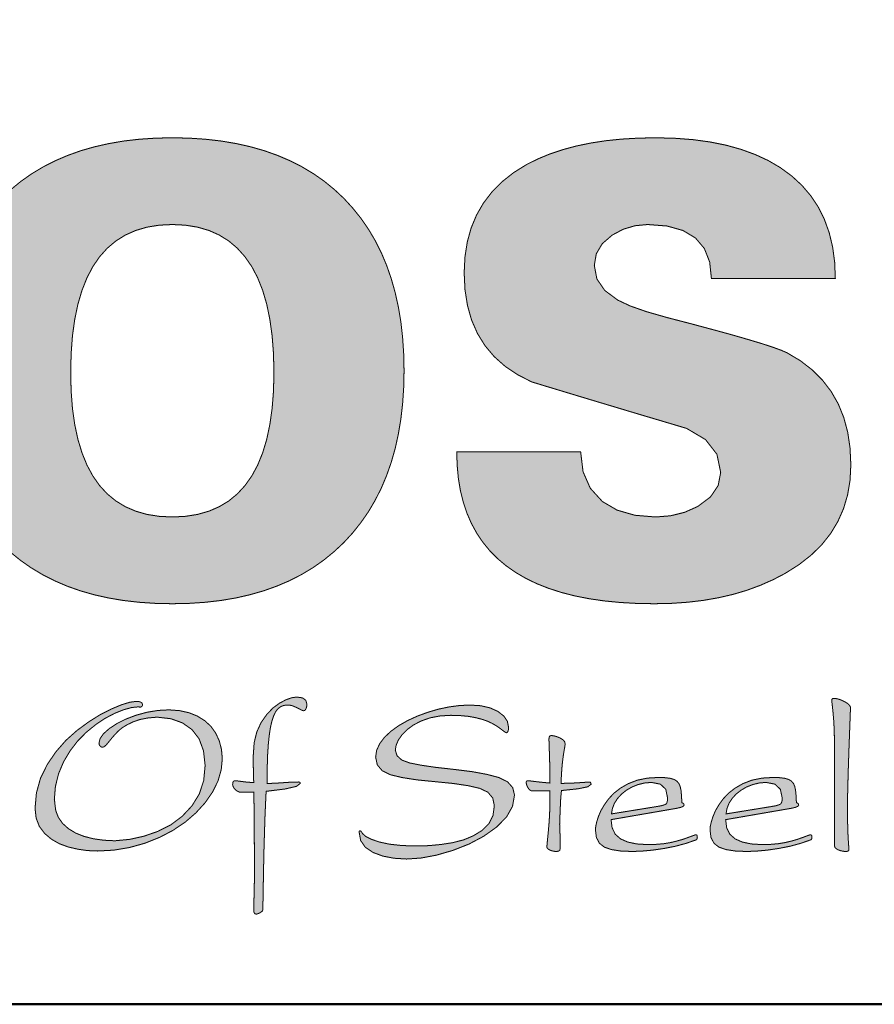
# Model space of a CAD drawing. Units: millimetres. Extents: x 0 to 1680, y -40 to 594.
# Drawn here: x 621 to 650, y 20 to 53 of the extents above; entities that cross this region are included whole.
import ezdxf
from ezdxf.enums import TextEntityAlignment as Align

# ---------------------------------------------------------------- set-up
doc = ezdxf.new("R2010")
doc.units = ezdxf.units.MM
doc.layers.add('AM_0', color=7, linetype='Continuous', lineweight=50)
doc.layers.add('AM_BOR', color=7, linetype='Continuous', lineweight=50)
doc.styles.get("Standard").update_dxf_attribs({"font": 'isocp.shx'})

# ---------------------------------------------------------------- blocks, each defined once
blk = doc.blocks.new('DIN_A3_BOS')
at = {"layer": 'AM_BOR'}
blk.add_lwpolyline([(20, 10), (410, 10), (410, 287), (20, 287)], close=True, dxfattribs=at)
blk = doc.blocks.new('TITLE_BOS')
at = {"layer": 'AM_BOR'}
h = blk.add_hatch(color=256, dxfattribs=at)
h.paths.add_polyline_path([(-101.804, 12.641), (-101.854, 12.898), (-101.939, 13.136), (-102.057, 13.353), (-102.209, 13.55), (-102.395, 13.728), (-102.615, 13.886), (-102.821, 14.001), (-103.042, 14.099), (-103.278, 14.179), (-103.529, 14.241), (-103.796, 14.285), (-104.078, 14.312), (-104.375, 14.321), (-107.956, 14.321), (-107.956, 6.847), (-104.447, 6.847), (-104.14, 6.852), (-103.881, 6.866), (-103.671, 6.889), (-103.386, 6.939), (-103.121, 7.003), (-102.879, 7.081), (-102.657, 7.173), (-102.456, 7.28), (-102.276, 7.401), (-102.118, 7.536), (-101.981, 7.685), (-101.865, 7.848), (-101.769, 8.025), (-101.696, 8.217), (-101.643, 8.422), (-101.611, 8.642), (-101.6, 8.876), (-101.622, 9.175), (-101.685, 9.452), (-101.791, 9.707), (-101.938, 9.939), (-102.128, 10.149), (-102.332, 10.318), (-102.561, 10.461), (-102.815, 10.576), (-103.096, 10.666), (-103.402, 10.729), (-103.071, 10.808), (-102.773, 10.923), (-102.507, 11.072), (-102.273, 11.257), (-102.06, 11.493), (-101.908, 11.756), (-101.817, 12.047), (-101.787, 12.364)])
h.paths.add_polyline_path([(-103.937, 12.353), (-103.909, 12.147), (-103.946, 11.867), (-104.056, 11.648), (-104.24, 11.491), (-104.498, 11.395), (-104.83, 11.36), (-105.886, 11.36), (-105.886, 12.872), (-104.758, 12.872), (-104.54, 12.85), (-104.341, 12.784), (-104.162, 12.675), (-104.021, 12.529)], flags=16)
h.paths.add_polyline_path([(-104.322, 9.884), (-104.141, 9.801), (-103.986, 9.663), (-103.869, 9.487), (-103.798, 9.29), (-103.774, 9.073), (-103.803, 8.843), (-103.889, 8.652), (-104.033, 8.498), (-104.219, 8.386), (-104.433, 8.319), (-104.675, 8.296), (-105.886, 8.296), (-105.886, 9.911), (-104.53, 9.911)], flags=16)
h.paths.add_polyline_path([(-93.603, 12.948), (-93.728, 13.129), (-93.865, 13.3), (-94.013, 13.462), (-94.173, 13.612), (-94.342, 13.75), (-94.522, 13.876), (-94.712, 13.99), (-94.913, 14.092), (-95.123, 14.182), (-95.343, 14.26), (-95.574, 14.326), (-95.815, 14.38), (-96.066, 14.422), (-96.327, 14.452), (-96.599, 14.47), (-96.88, 14.476), (-97.16, 14.47), (-97.43, 14.452), (-97.691, 14.422), (-97.941, 14.379), (-98.181, 14.325), (-98.411, 14.259), (-98.631, 14.18), (-98.841, 14.09), (-99.042, 13.987), (-99.232, 13.873), (-99.412, 13.746), (-99.582, 13.607), (-99.742, 13.456), (-99.892, 13.295), (-100.029, 13.123), (-100.154, 12.941), (-100.268, 12.75), (-100.369, 12.549), (-100.459, 12.338), (-100.537, 12.117), (-100.602, 11.886), (-100.656, 11.645), (-100.698, 11.395), (-100.728, 11.134), (-100.746, 10.864), (-100.752, 10.584), (-100.746, 10.302), (-100.728, 10.031), (-100.698, 9.769), (-100.657, 9.518), (-100.603, 9.276), (-100.538, 9.045), (-100.461, 8.823), (-100.371, 8.612), (-100.27, 8.411), (-100.158, 8.22), (-100.033, 8.039), (-99.896, 7.867), (-99.748, 7.706), (-99.588, 7.556), (-99.418, 7.418), (-99.238, 7.292), (-99.048, 7.178), (-98.848, 7.076), (-98.638, 6.986), (-98.417, 6.908), (-98.186, 6.842), (-97.946, 6.788), (-97.695, 6.746), (-97.433, 6.716), (-97.162, 6.698), (-96.88, 6.692), (-96.6, 6.698), (-96.33, 6.716), (-96.07, 6.746), (-95.82, 6.788), (-95.58, 6.843), (-95.35, 6.909), (-95.13, 6.988), (-94.919, 7.078), (-94.719, 7.181), (-94.529, 7.295), (-94.349, 7.422), (-94.179, 7.561), (-94.018, 7.711), (-93.869, 7.873), (-93.732, 8.045), (-93.606, 8.226), (-93.493, 8.418), (-93.391, 8.619), (-93.302, 8.83), (-93.224, 9.051), (-93.158, 9.282), (-93.105, 9.523), (-93.063, 9.773), (-93.033, 10.034), (-93.015, 10.304), (-93.009, 10.584), (-93.015, 10.866), (-93.033, 11.137), (-93.062, 11.399), (-93.104, 11.65), (-93.158, 11.892), (-93.223, 12.123), (-93.3, 12.344), (-93.389, 12.556), (-93.49, 12.757)])
h.paths.add_polyline_path([(-98.095, 12.488), (-97.967, 12.631), (-97.823, 12.752), (-97.665, 12.851), (-97.491, 12.928), (-97.303, 12.983), (-97.099, 13.016), (-96.88, 13.027), (-96.662, 13.016), (-96.458, 12.983), (-96.269, 12.928), (-96.096, 12.851), (-95.937, 12.752), (-95.794, 12.631), (-95.666, 12.488), (-95.552, 12.323), (-95.454, 12.136), (-95.371, 11.927), (-95.303, 11.696), (-95.251, 11.443), (-95.213, 11.169), (-95.19, 10.872), (-95.183, 10.553), (-95.19, 10.242), (-95.213, 9.953), (-95.251, 9.685), (-95.303, 9.438), (-95.371, 9.213), (-95.454, 9.009), (-95.552, 8.827), (-95.666, 8.666), (-95.794, 8.527), (-95.937, 8.409), (-96.096, 8.313), (-96.269, 8.238), (-96.458, 8.184), (-96.662, 8.152), (-96.88, 8.141), (-97.099, 8.152), (-97.303, 8.184), (-97.491, 8.238), (-97.665, 8.313), (-97.823, 8.409), (-97.967, 8.527), (-98.095, 8.666), (-98.208, 8.827), (-98.306, 9.009), (-98.389, 9.213), (-98.457, 9.438), (-98.51, 9.685), (-98.548, 9.953), (-98.57, 10.242), (-98.578, 10.553), (-98.57, 10.872), (-98.548, 11.169), (-98.51, 11.443), (-98.457, 11.696), (-98.389, 11.927), (-98.306, 12.136), (-98.208, 12.323)], flags=16)
h.paths.add_polyline_path([(-86.362, 13.68), (-86.533, 13.838), (-86.726, 13.979), (-86.926, 14.096), (-87.143, 14.196), (-87.378, 14.282), (-87.629, 14.352), (-87.898, 14.406), (-88.183, 14.445), (-88.486, 14.468), (-88.806, 14.476), (-89.097, 14.47), (-89.374, 14.454), (-89.639, 14.427), (-89.891, 14.388), (-90.13, 14.339), (-90.357, 14.278), (-90.57, 14.207), (-90.771, 14.124), (-90.959, 14.031), (-91.179, 13.894), (-91.373, 13.741), (-91.54, 13.572), (-91.682, 13.387), (-91.798, 13.186), (-91.889, 12.968), (-91.953, 12.735), (-91.992, 12.485), (-92.005, 12.219), (-91.991, 11.935), (-91.949, 11.671), (-91.88, 11.428), (-91.782, 11.205), (-91.657, 11.003), (-91.504, 10.821), (-91.322, 10.659), (-91.113, 10.518), (-90.877, 10.398), (-90.641, 10.326), (-90.406, 10.255), (-90.171, 10.184), (-89.936, 10.113), (-89.7, 10.042), (-89.465, 9.972), (-89.23, 9.901), (-88.995, 9.831), (-88.759, 9.761), (-88.524, 9.691), (-88.289, 9.621), (-87.973, 9.434), (-87.783, 9.189), (-87.72, 8.886), (-87.762, 8.667), (-87.89, 8.477), (-88.103, 8.317), (-88.323, 8.219), (-88.558, 8.161), (-88.806, 8.141), (-89.154, 8.17), (-89.451, 8.256), (-89.697, 8.4), (-89.898, 8.621), (-90.019, 8.897), (-90.059, 9.228), (-92.129, 9.228), (-92.122, 9.003), (-92.102, 8.788), (-92.068, 8.583), (-92.02, 8.39), (-91.959, 8.206), (-91.884, 8.033), (-91.795, 7.871), (-91.693, 7.719), (-91.577, 7.577), (-91.447, 7.446), (-91.304, 7.326), (-91.147, 7.216), (-90.976, 7.116), (-90.792, 7.027), (-90.594, 6.949), (-90.383, 6.881), (-90.158, 6.823), (-89.919, 6.776), (-89.666, 6.739), (-89.4, 6.713), (-89.121, 6.697), (-88.827, 6.692), (-88.545, 6.698), (-88.272, 6.717), (-88.009, 6.748), (-87.757, 6.792), (-87.514, 6.848), (-87.281, 6.917), (-87.059, 6.999), (-86.846, 7.093), (-86.643, 7.199), (-86.413, 7.344), (-86.21, 7.503), (-86.033, 7.676), (-85.884, 7.864), (-85.763, 8.065), (-85.668, 8.28), (-85.6, 8.51), (-85.559, 8.753), (-85.546, 9.011), (-85.559, 9.293), (-85.598, 9.557), (-85.664, 9.803), (-85.756, 10.03), (-85.875, 10.238), (-86.02, 10.428), (-86.191, 10.598), (-86.388, 10.751), (-86.612, 10.884), (-86.705, 10.925), (-86.842, 10.975), (-87.025, 11.035), (-87.254, 11.104), (-87.527, 11.183), (-87.846, 11.27), (-88.211, 11.368), (-88.62, 11.474), (-88.959, 11.571), (-89.232, 11.667), (-89.438, 11.764), (-89.656, 11.925), (-89.788, 12.118), (-89.831, 12.344), (-89.798, 12.538), (-89.698, 12.707), (-89.531, 12.851), (-89.346, 12.949), (-89.149, 13.007), (-88.941, 13.027), (-88.615, 13.002), (-88.349, 12.927), (-88.141, 12.802), (-87.993, 12.627), (-87.904, 12.401), (-87.875, 12.126), (-85.805, 12.126), (-85.816, 12.397), (-85.85, 12.651), (-85.907, 12.889), (-85.987, 13.111), (-86.089, 13.317), (-86.214, 13.506)])
h = blk.add_hatch(color=256, dxfattribs=at)
h.paths.add_polyline_path([(-96.096, 4.402), (-96.155, 4.53), (-96.235, 4.643), (-96.337, 4.737), (-96.46, 4.814), (-96.601, 4.871), (-96.76, 4.906), (-96.937, 4.919), (-97.121, 4.909), (-97.304, 4.879), (-97.487, 4.829), (-97.658, 4.764), (-97.806, 4.69), (-97.932, 4.607), (-98.028, 4.522), (-98.086, 4.441), (-98.105, 4.364), (-98.103, 4.345), (-98.097, 4.329), (-98.086, 4.315), (-98.073, 4.304), (-98.059, 4.297), (-98.043, 4.294), (-98.016, 4.305), (-97.981, 4.337), (-97.936, 4.391), (-97.886, 4.453), (-97.835, 4.511), (-97.782, 4.566), (-97.72, 4.618), (-97.639, 4.668), (-97.539, 4.717), (-97.42, 4.758), (-97.285, 4.784), (-97.132, 4.797), (-96.905, 4.771), (-96.712, 4.702), (-96.552, 4.59), (-96.432, 4.434), (-96.359, 4.234), (-96.332, 3.989), (-96.356, 3.738), (-96.43, 3.513), (-96.553, 3.314), (-96.714, 3.142), (-96.903, 3), (-97.121, 2.889), (-97.356, 2.808), (-97.596, 2.755), (-97.84, 2.732), (-98.025, 2.741), (-98.196, 2.765), (-98.354, 2.805), (-98.495, 2.861), (-98.614, 2.933), (-98.711, 3.02), (-98.783, 3.121), (-98.827, 3.235), (-98.843, 3.361), (-98.844, 3.38), (-98.847, 3.398), (-98.851, 3.414), (-98.833, 3.638), (-98.781, 3.85), (-98.697, 4.05), (-98.587, 4.235), (-98.46, 4.4), (-98.315, 4.546), (-98.16, 4.672), (-98.003, 4.777), (-97.845, 4.86), (-97.693, 4.921), (-97.558, 4.958), (-97.434, 4.971), (-97.424, 4.961), (-97.398, 4.97), (-97.382, 4.986), (-97.377, 5.007), (-97.389, 5.037), (-97.423, 5.055), (-97.48, 5.061), (-97.587, 5.047), (-97.726, 5.005), (-97.897, 4.934), (-98.086, 4.838), (-98.277, 4.718), (-98.472, 4.575), (-98.658, 4.409), (-98.824, 4.219), (-98.969, 4.007), (-99.082, 3.777), (-99.15, 3.532), (-99.173, 3.273), (-99.155, 3.112), (-99.102, 2.973), (-99.014, 2.855), (-98.9, 2.759), (-98.768, 2.683), (-98.618, 2.628), (-98.458, 2.591), (-98.296, 2.568), (-98.131, 2.561), (-97.86, 2.575), (-97.596, 2.619), (-97.338, 2.691), (-97.094, 2.788), (-96.869, 2.906), (-96.664, 3.044), (-96.484, 3.2), (-96.332, 3.367), (-96.208, 3.546), (-96.117, 3.731), (-96.063, 3.918), (-96.045, 4.104), (-96.059, 4.26)])
h.paths.add_polyline_path([(-95.289, 4.153), (-95.277, 4.337), (-95.261, 4.493), (-95.241, 4.626), (-95.216, 4.734), (-95.187, 4.821), (-95.153, 4.89), (-95.114, 4.939), (-95.069, 4.973), (-95.018, 4.993), (-94.961, 4.999), (-94.924, 4.998), (-94.891, 4.992), (-94.862, 4.983), (-94.833, 4.97), (-94.799, 4.955), (-94.762, 4.936), (-94.728, 4.918), (-94.703, 4.908), (-94.685, 4.904), (-94.671, 4.908), (-94.659, 4.918), (-94.648, 4.936), (-94.639, 4.958), (-94.634, 4.984), (-94.632, 5.014), (-94.651, 5.08), (-94.708, 5.12), (-94.804, 5.133), (-94.887, 5.121), (-94.983, 5.087), (-95.092, 5.029), (-95.203, 4.947), (-95.305, 4.839), (-95.397, 4.707), (-95.469, 4.55), (-95.513, 4.371), (-95.527, 4.169), (-95.527, 3.965), (-95.524, 3.81), (-95.52, 3.706), (-95.581, 3.708), (-95.644, 3.713), (-95.711, 3.721), (-95.77, 3.729), (-95.811, 3.734), (-95.834, 3.736), (-95.855, 3.729), (-95.868, 3.709), (-95.873, 3.675), (-95.867, 3.644), (-95.852, 3.614), (-95.827, 3.585), (-95.796, 3.561), (-95.764, 3.547), (-95.73, 3.542), (-95.52, 3.542), (-95.516, 3.385), (-95.513, 3.157), (-95.511, 2.859), (-95.509, 2.491), (-95.509, 2.052), (-95.51, 2.027), (-95.511, 1.957), (-95.514, 1.844), (-95.517, 1.722), (-95.519, 1.628), (-95.52, 1.562), (-95.515, 1.532), (-95.501, 1.514), (-95.478, 1.507), (-95.459, 1.51), (-95.436, 1.519), (-95.411, 1.533), (-95.388, 1.548), (-95.374, 1.562), (-95.37, 1.573), (-95.368, 1.626), (-95.365, 1.736), (-95.362, 1.904), (-95.359, 2.09), (-95.356, 2.255), (-95.353, 2.397), (-95.35, 2.543), (-95.345, 2.717), (-95.339, 2.918), (-95.332, 3.133), (-95.323, 3.346), (-95.313, 3.558), (-94.996, 3.597), (-94.806, 3.641), (-94.743, 3.69), (-94.746, 3.703), (-94.753, 3.711), (-94.766, 3.714), (-94.839, 3.712), (-94.929, 3.709), (-95.035, 3.702), (-95.14, 3.695), (-95.228, 3.691), (-95.298, 3.69), (-95.295, 3.937)])
h = blk.add_hatch(color=256, dxfattribs=at)
h.paths.add_polyline_path([(-85.576, 4.3), (-85.562, 4.673), (-85.554, 4.893), (-85.551, 4.961), (-85.565, 4.993), (-85.6, 5.026), (-85.656, 5.059), (-85.719, 5.088), (-85.776, 5.105), (-85.827, 5.11), (-85.848, 5.107), (-85.861, 5.097), (-85.866, 5.08), (-85.863, 5.055), (-85.855, 4.986), (-85.843, 4.871), (-85.83, 4.717), (-85.822, 4.53), (-85.82, 4.31), (-85.82, 2.652), (-85.813, 2.624), (-85.791, 2.6), (-85.756, 2.58), (-85.713, 2.565), (-85.669, 2.556), (-85.624, 2.553), (-85.598, 2.557), (-85.583, 2.567), (-85.578, 2.583), (-85.579, 2.605), (-85.583, 2.666), (-85.59, 2.766), (-85.596, 2.897), (-85.6, 3.051), (-85.601, 3.227), (-85.599, 3.524), (-85.59, 3.881)])
h.paths.add_polyline_path([(-86.469, 3.574), (-86.483, 3.64), (-86.504, 3.689), (-86.538, 3.728), (-86.583, 3.756), (-86.647, 3.775), (-86.732, 3.786), (-86.839, 3.79), (-87.029, 3.779), (-87.2, 3.744), (-87.35, 3.686), (-87.48, 3.611), (-87.59, 3.526), (-87.679, 3.431), (-87.75, 3.332), (-87.807, 3.235), (-87.848, 3.138), (-87.876, 3.05), (-87.893, 2.975), (-87.898, 2.913), (-87.882, 2.786), (-87.832, 2.691), (-87.75, 2.626), (-87.632, 2.585), (-87.478, 2.561), (-87.286, 2.553), (-87.124, 2.559), (-86.947, 2.575), (-86.754, 2.603), (-86.56, 2.641), (-86.38, 2.69), (-86.214, 2.748), (-86.204, 2.757), (-86.197, 2.772), (-86.195, 2.794), (-86.198, 2.816), (-86.207, 2.828), (-86.222, 2.833), (-86.241, 2.827), (-86.286, 2.811), (-86.356, 2.785), (-86.444, 2.754), (-86.539, 2.727), (-86.643, 2.702), (-86.758, 2.683), (-86.886, 2.672), (-87.029, 2.668), (-87.208, 2.679), (-87.357, 2.71), (-87.478, 2.763), (-87.567, 2.841), (-87.62, 2.949), (-87.637, 3.085), (-86.543, 3.274), (-86.473, 3.29), (-86.431, 3.308), (-86.417, 3.327), (-86.421, 3.345), (-86.434, 3.359), (-86.455, 3.369), (-86.46, 3.483)])
h.paths.add_polyline_path([(-86.692, 3.446), (-86.695, 3.401), (-86.704, 3.368), (-86.719, 3.346), (-86.748, 3.332), (-86.799, 3.317), (-86.872, 3.304), (-87.63, 3.181), (-87.615, 3.27), (-87.582, 3.356), (-87.53, 3.437), (-87.462, 3.512), (-87.381, 3.576), (-87.288, 3.63), (-87.185, 3.671), (-87.077, 3.697), (-86.964, 3.707), (-86.813, 3.678), (-86.723, 3.591)], flags=16)
h.paths.add_polyline_path([(-88.383, 3.574), (-88.397, 3.64), (-88.418, 3.689), (-88.452, 3.728), (-88.497, 3.756), (-88.561, 3.775), (-88.646, 3.786), (-88.753, 3.79), (-88.944, 3.779), (-89.114, 3.744), (-89.264, 3.686), (-89.395, 3.611), (-89.504, 3.526), (-89.593, 3.431), (-89.664, 3.332), (-89.721, 3.235), (-89.762, 3.138), (-89.79, 3.05), (-89.807, 2.975), (-89.812, 2.913), (-89.796, 2.786), (-89.746, 2.691), (-89.664, 2.626), (-89.546, 2.585), (-89.392, 2.561), (-89.2, 2.553), (-89.038, 2.559), (-88.861, 2.575), (-88.668, 2.603), (-88.474, 2.641), (-88.294, 2.69), (-88.128, 2.748), (-88.118, 2.757), (-88.112, 2.772), (-88.11, 2.794), (-88.112, 2.816), (-88.121, 2.828), (-88.136, 2.833), (-88.155, 2.827), (-88.2, 2.811), (-88.27, 2.785), (-88.358, 2.754), (-88.453, 2.727), (-88.557, 2.702), (-88.672, 2.683), (-88.8, 2.672), (-88.943, 2.668), (-89.122, 2.679), (-89.271, 2.71), (-89.392, 2.763), (-89.481, 2.841), (-89.534, 2.949), (-89.551, 3.085), (-88.457, 3.274), (-88.387, 3.29), (-88.345, 3.308), (-88.331, 3.327), (-88.335, 3.345), (-88.348, 3.359), (-88.369, 3.369), (-88.374, 3.483)])
h.paths.add_polyline_path([(-88.607, 3.446), (-88.61, 3.401), (-88.618, 3.368), (-88.633, 3.346), (-88.662, 3.332), (-88.713, 3.317), (-88.786, 3.304), (-89.544, 3.181), (-89.529, 3.27), (-89.496, 3.356), (-89.444, 3.437), (-89.376, 3.512), (-89.296, 3.576), (-89.202, 3.63), (-89.099, 3.671), (-88.991, 3.697), (-88.878, 3.707), (-88.727, 3.678), (-88.637, 3.591)], flags=16)
h.paths.add_polyline_path([(-90.325, 4.296), (-90.32, 4.331), (-90.318, 4.349), (-90.327, 4.388), (-90.356, 4.421), (-90.405, 4.45), (-90.46, 4.472), (-90.509, 4.486), (-90.551, 4.49), (-90.572, 4.484), (-90.585, 4.465), (-90.589, 4.433), (-90.588, 4.398), (-90.586, 4.327), (-90.582, 4.222), (-90.578, 4.099), (-90.575, 3.977), (-90.574, 3.855), (-90.574, 3.697), (-90.657, 3.704), (-90.737, 3.712), (-90.814, 3.721), (-90.878, 3.729), (-90.92, 3.734), (-90.942, 3.736), (-90.957, 3.733), (-90.966, 3.723), (-90.969, 3.706), (-90.965, 3.68), (-90.955, 3.65), (-90.938, 3.616), (-90.916, 3.587), (-90.892, 3.57), (-90.865, 3.564), (-90.574, 3.564), (-90.574, 3.337), (-90.577, 3.203), (-90.585, 3.054), (-90.599, 2.891), (-90.613, 2.749), (-90.621, 2.662), (-90.624, 2.63), (-90.618, 2.61), (-90.6, 2.592), (-90.571, 2.575), (-90.536, 2.563), (-90.5, 2.556), (-90.463, 2.553), (-90.429, 2.558), (-90.408, 2.574), (-90.401, 2.599), (-90.402, 2.755), (-90.405, 2.892), (-90.41, 3.009), (-90.408, 3.056), (-90.406, 3.117), (-90.403, 3.194), (-90.4, 3.273), (-90.397, 3.343), (-90.394, 3.406), (-90.39, 3.463), (-90.385, 3.518), (-90.379, 3.571), (-90.104, 3.6), (-89.939, 3.634), (-89.885, 3.675), (-89.888, 3.696), (-89.898, 3.709), (-89.915, 3.713), (-89.934, 3.712), (-89.98, 3.709), (-90.052, 3.704), (-90.146, 3.698), (-90.258, 3.694), (-90.387, 3.69), (-90.381, 3.816), (-90.374, 3.927), (-90.365, 4.024), (-90.355, 4.108), (-90.345, 4.182), (-90.334, 4.246)])
h.paths.add_polyline_path([(-91.441, 4.893), (-91.572, 4.952), (-91.727, 4.988), (-91.907, 4.999), (-92.076, 4.992), (-92.252, 4.969), (-92.434, 4.931), (-92.614, 4.878), (-92.786, 4.815), (-92.95, 4.74), (-93.1, 4.654), (-93.229, 4.561), (-93.337, 4.459), (-93.418, 4.351), (-93.467, 4.242), (-93.484, 4.13), (-93.456, 4), (-93.373, 3.901), (-93.234, 3.834), (-93.04, 3.788), (-92.792, 3.749), (-92.488, 3.719), (-92.186, 3.689), (-91.938, 3.652), (-91.746, 3.608), (-91.61, 3.544), (-91.528, 3.447), (-91.501, 3.319), (-91.523, 3.156), (-91.591, 3.019), (-91.704, 2.906), (-91.85, 2.816), (-92.014, 2.747), (-92.198, 2.7), (-92.393, 2.67), (-92.592, 2.651), (-92.795, 2.645), (-93.043, 2.652), (-93.252, 2.675), (-93.421, 2.711), (-93.553, 2.756), (-93.647, 2.803), (-93.703, 2.852), (-93.717, 2.877), (-93.731, 2.893), (-93.745, 2.898), (-93.753, 2.895), (-93.758, 2.887), (-93.759, 2.875), (-93.734, 2.736), (-93.657, 2.624), (-93.528, 2.537), (-93.364, 2.476), (-93.176, 2.44), (-92.967, 2.427), (-92.729, 2.443), (-92.471, 2.491), (-92.194, 2.571), (-91.922, 2.678), (-91.678, 2.808), (-91.464, 2.96), (-91.297, 3.129), (-91.197, 3.308), (-91.164, 3.496), (-91.194, 3.62), (-91.281, 3.718), (-91.424, 3.788), (-91.623, 3.841), (-91.875, 3.887), (-92.181, 3.925), (-92.484, 3.959), (-92.729, 3.995), (-92.915, 4.032), (-93.046, 4.08), (-93.126, 4.152), (-93.155, 4.246), (-93.142, 4.327), (-93.105, 4.413), (-93.044, 4.502), (-92.958, 4.589), (-92.851, 4.667), (-92.721, 4.734), (-92.573, 4.786), (-92.408, 4.817), (-92.228, 4.828), (-92.07, 4.823), (-91.929, 4.81), (-91.806, 4.787), (-91.7, 4.759), (-91.611, 4.728), (-91.54, 4.694), (-91.48, 4.66), (-91.426, 4.625), (-91.379, 4.589), (-91.341, 4.56), (-91.315, 4.542), (-91.302, 4.536), (-91.281, 4.546), (-91.268, 4.576), (-91.263, 4.625), (-91.283, 4.727), (-91.343, 4.816)])
blk.add_lwpolyline([(-180, 0), (0, 0), (0, 44.76)], dxfattribs=at)
at = {"layer": 'AM_BOR', "const_width": 0.0169}
blk.add_lwpolyline([(-99.582, 13.607), (-99.412, 13.746), (-99.232, 13.873), (-99.042, 13.987), (-98.841, 14.09), (-98.631, 14.18), (-98.411, 14.259), (-98.181, 14.325), (-97.941, 14.379), (-97.691, 14.422), (-97.43, 14.452), (-97.16, 14.47), (-96.88, 14.476), (-96.599, 14.47), (-96.327, 14.452), (-96.066, 14.422), (-95.815, 14.38), (-95.574, 14.326), (-95.343, 14.26), (-95.123, 14.182), (-94.913, 14.092), (-94.712, 13.99), (-94.522, 13.876), (-94.342, 13.75), (-94.173, 13.612), (-94.013, 13.462), (-94.013, 13.462), (-93.865, 13.3), (-93.728, 13.129), (-93.603, 12.948), (-93.49, 12.757), (-93.389, 12.556), (-93.3, 12.344), (-93.223, 12.123), (-93.158, 11.892), (-93.104, 11.65), (-93.062, 11.399), (-93.033, 11.137), (-93.015, 10.866), (-93.009, 10.584), (-93.015, 10.304), (-93.033, 10.034), (-93.063, 9.773), (-93.105, 9.523), (-93.158, 9.282), (-93.224, 9.051), (-93.302, 8.83), (-93.391, 8.619), (-93.493, 8.418), (-93.606, 8.226), (-93.732, 8.045), (-93.869, 7.873), (-94.018, 7.711), (-94.179, 7.561), (-94.349, 7.422), (-94.529, 7.295), (-94.719, 7.181), (-94.919, 7.078), (-95.13, 6.988), (-95.35, 6.909), (-95.58, 6.843), (-95.82, 6.788), (-96.07, 6.746), (-96.33, 6.716), (-96.6, 6.698), (-96.88, 6.692), (-97.162, 6.698), (-97.433, 6.716), (-97.695, 6.746), (-97.946, 6.788), (-98.186, 6.842), (-98.417, 6.908), (-98.638, 6.986), (-98.848, 7.076), (-99.048, 7.178), (-99.238, 7.292), (-99.418, 7.418), (-99.588, 7.556)], dxfattribs=at)
for points in [[(-85.805, 12.126), (-87.875, 12.126), (-87.904, 12.401), (-87.993, 12.627), (-88.141, 12.802), (-88.349, 12.927), (-88.615, 13.002), (-88.941, 13.027), (-89.149, 13.007), (-89.346, 12.949), (-89.531, 12.851), (-89.698, 12.707), (-89.798, 12.538), (-89.831, 12.344), (-89.788, 12.118), (-89.656, 11.925), (-89.438, 11.764), (-89.232, 11.667), (-88.959, 11.571), (-88.62, 11.474), (-88.211, 11.368), (-87.846, 11.27), (-87.527, 11.183), (-87.254, 11.104), (-87.025, 11.035), (-86.842, 10.975), (-86.705, 10.925), (-86.612, 10.884), (-86.388, 10.751), (-86.191, 10.598), (-86.02, 10.428), (-85.875, 10.238), (-85.756, 10.03), (-85.664, 9.803), (-85.598, 9.557), (-85.559, 9.293), (-85.546, 9.011), (-85.559, 8.753), (-85.6, 8.51), (-85.668, 8.28), (-85.763, 8.065), (-85.884, 7.864), (-86.033, 7.676), (-86.21, 7.503), (-86.413, 7.344), (-86.643, 7.199), (-86.846, 7.093), (-87.059, 6.999), (-87.281, 6.917), (-87.514, 6.848), (-87.757, 6.792), (-88.009, 6.748), (-88.272, 6.717), (-88.545, 6.698), (-88.827, 6.692), (-89.121, 6.697), (-89.4, 6.713), (-89.666, 6.739), (-89.919, 6.776), (-90.158, 6.823), (-90.383, 6.881), (-90.594, 6.949), (-90.792, 7.027), (-90.976, 7.116), (-91.147, 7.216), (-91.304, 7.326), (-91.447, 7.446), (-91.577, 7.577), (-91.693, 7.719), (-91.795, 7.871), (-91.884, 8.033), (-91.959, 8.206), (-92.02, 8.39), (-92.068, 8.583), (-92.102, 8.788), (-92.122, 9.003), (-92.129, 9.228), (-92.129, 9.228), (-90.059, 9.228), (-90.019, 8.897), (-89.898, 8.621), (-89.697, 8.4), (-89.451, 8.256), (-89.154, 8.17), (-88.806, 8.141), (-88.558, 8.161), (-88.323, 8.219), (-88.103, 8.317), (-87.89, 8.477), (-87.762, 8.667), (-87.72, 8.886), (-87.783, 9.189), (-87.973, 9.434), (-88.289, 9.621), (-88.524, 9.691), (-88.759, 9.761), (-88.995, 9.831), (-89.23, 9.901), (-89.465, 9.972), (-89.7, 10.042), (-89.936, 10.113), (-90.171, 10.184), (-90.406, 10.255), (-90.641, 10.326), (-90.877, 10.398), (-90.877, 10.398), (-91.113, 10.518), (-91.322, 10.659), (-91.504, 10.821), (-91.657, 11.003), (-91.782, 11.205), (-91.88, 11.428), (-91.949, 11.671), (-91.991, 11.935), (-92.005, 12.219), (-91.992, 12.485), (-91.953, 12.735), (-91.889, 12.968), (-91.798, 13.186), (-91.682, 13.387), (-91.54, 13.572), (-91.373, 13.741), (-91.179, 13.894), (-90.959, 14.031), (-90.771, 14.124), (-90.57, 14.207), (-90.357, 14.278), (-90.13, 14.339), (-89.891, 14.388), (-89.639, 14.427), (-89.374, 14.454), (-89.097, 14.47), (-88.806, 14.476), (-88.486, 14.468), (-88.183, 14.445), (-87.898, 14.406), (-87.629, 14.352), (-87.378, 14.282), (-87.143, 14.196), (-86.926, 14.096), (-86.726, 13.979), (-86.533, 13.838), (-86.362, 13.68), (-86.214, 13.506), (-86.089, 13.317), (-85.987, 13.111), (-85.907, 12.889), (-85.85, 12.651), (-85.816, 12.397)], [(-95.183, 10.553), (-95.19, 10.872), (-95.213, 11.169), (-95.251, 11.443), (-95.303, 11.696), (-95.371, 11.927), (-95.454, 12.136), (-95.552, 12.323), (-95.666, 12.488), (-95.794, 12.631), (-95.937, 12.752), (-96.096, 12.851), (-96.269, 12.928), (-96.458, 12.983), (-96.662, 13.016), (-96.88, 13.027), (-97.099, 13.016), (-97.303, 12.983), (-97.491, 12.928), (-97.665, 12.851), (-97.823, 12.752), (-97.967, 12.631), (-98.095, 12.488), (-98.208, 12.323), (-98.306, 12.136), (-98.389, 11.927), (-98.457, 11.696), (-98.51, 11.443), (-98.548, 11.169), (-98.57, 10.872), (-98.578, 10.553), (-98.57, 10.242), (-98.548, 9.953), (-98.51, 9.685), (-98.457, 9.438), (-98.389, 9.213), (-98.306, 9.009), (-98.208, 8.827), (-98.095, 8.666), (-97.967, 8.527), (-97.823, 8.409), (-97.665, 8.313), (-97.491, 8.238), (-97.303, 8.184), (-97.099, 8.152), (-96.88, 8.141), (-96.662, 8.152), (-96.458, 8.184), (-96.269, 8.238), (-96.096, 8.313), (-95.937, 8.409), (-95.794, 8.527), (-95.666, 8.666), (-95.552, 8.827), (-95.454, 9.009), (-95.371, 9.213), (-95.303, 9.438), (-95.251, 9.685), (-95.213, 9.953), (-95.19, 10.242)], [(-95.52, 3.706), (-95.524, 3.81), (-95.527, 3.965), (-95.527, 4.169), (-95.513, 4.371), (-95.469, 4.55), (-95.397, 4.707), (-95.305, 4.839), (-95.203, 4.947), (-95.092, 5.029), (-94.983, 5.087), (-94.887, 5.121), (-94.804, 5.133), (-94.708, 5.12), (-94.651, 5.08), (-94.632, 5.014), (-94.634, 4.984), (-94.639, 4.958), (-94.648, 4.936), (-94.659, 4.918), (-94.671, 4.908), (-94.685, 4.904), (-94.703, 4.908), (-94.728, 4.918), (-94.762, 4.936), (-94.799, 4.955), (-94.833, 4.97), (-94.862, 4.983), (-94.891, 4.992), (-94.924, 4.998), (-94.961, 4.999), (-95.018, 4.993), (-95.069, 4.973), (-95.114, 4.939), (-95.153, 4.89), (-95.187, 4.821), (-95.216, 4.734), (-95.241, 4.626), (-95.261, 4.493), (-95.277, 4.337), (-95.289, 4.153), (-95.295, 3.937), (-95.298, 3.69), (-95.228, 3.691), (-95.14, 3.695), (-95.035, 3.702), (-94.929, 3.709), (-94.839, 3.712), (-94.766, 3.714), (-94.753, 3.711), (-94.746, 3.703), (-94.743, 3.69), (-94.806, 3.641), (-94.996, 3.597), (-95.313, 3.558), (-95.323, 3.346), (-95.332, 3.133), (-95.339, 2.918), (-95.345, 2.717), (-95.35, 2.543), (-95.353, 2.397), (-95.356, 2.255), (-95.359, 2.09), (-95.362, 1.904), (-95.365, 1.736), (-95.368, 1.626), (-95.37, 1.573), (-95.374, 1.562), (-95.388, 1.548), (-95.411, 1.533), (-95.436, 1.519), (-95.459, 1.51), (-95.478, 1.507), (-95.501, 1.514), (-95.515, 1.532), (-95.52, 1.562), (-95.519, 1.628), (-95.517, 1.722), (-95.514, 1.844), (-95.511, 1.957), (-95.51, 2.027), (-95.509, 2.052), (-95.509, 2.491), (-95.511, 2.859), (-95.513, 3.157), (-95.516, 3.385), (-95.52, 3.542), (-95.73, 3.542), (-95.764, 3.547), (-95.796, 3.561), (-95.827, 3.585), (-95.852, 3.614), (-95.867, 3.644), (-95.873, 3.675), (-95.868, 3.709), (-95.855, 3.729), (-95.834, 3.736), (-95.811, 3.734), (-95.77, 3.729), (-95.711, 3.721), (-95.644, 3.713), (-95.581, 3.708)], [(-85.82, 4.31), (-85.822, 4.53), (-85.83, 4.717), (-85.843, 4.871), (-85.855, 4.986), (-85.863, 5.055), (-85.866, 5.08), (-85.861, 5.097), (-85.848, 5.107), (-85.827, 5.11), (-85.776, 5.105), (-85.719, 5.088), (-85.656, 5.059), (-85.6, 5.026), (-85.565, 4.993), (-85.551, 4.961), (-85.554, 4.893), (-85.562, 4.673), (-85.576, 4.3), (-85.59, 3.881), (-85.599, 3.524), (-85.601, 3.227), (-85.6, 3.051), (-85.596, 2.897), (-85.59, 2.766), (-85.583, 2.666), (-85.579, 2.605), (-85.578, 2.583), (-85.583, 2.567), (-85.598, 2.557), (-85.624, 2.553), (-85.669, 2.556), (-85.713, 2.565), (-85.756, 2.58), (-85.791, 2.6), (-85.813, 2.624), (-85.82, 2.652)], [(-97.132, 4.797), (-97.285, 4.784), (-97.42, 4.758), (-97.539, 4.717), (-97.639, 4.668), (-97.72, 4.618), (-97.782, 4.566), (-97.835, 4.511), (-97.886, 4.453), (-97.936, 4.391), (-97.981, 4.337), (-98.016, 4.305), (-98.043, 4.294), (-98.059, 4.297), (-98.073, 4.304), (-98.086, 4.315), (-98.097, 4.329), (-98.103, 4.345), (-98.105, 4.364), (-98.086, 4.441), (-98.028, 4.522), (-97.932, 4.607), (-97.806, 4.69), (-97.658, 4.764), (-97.487, 4.829), (-97.304, 4.879), (-97.121, 4.909), (-96.937, 4.919), (-96.76, 4.906), (-96.601, 4.871), (-96.46, 4.814), (-96.337, 4.737), (-96.235, 4.643), (-96.155, 4.53), (-96.096, 4.402), (-96.059, 4.26), (-96.045, 4.104), (-96.063, 3.918), (-96.117, 3.731), (-96.208, 3.546), (-96.332, 3.367), (-96.484, 3.2), (-96.664, 3.044), (-96.869, 2.906), (-97.094, 2.788), (-97.338, 2.691), (-97.596, 2.619), (-97.86, 2.575), (-98.131, 2.561), (-98.296, 2.568), (-98.458, 2.591), (-98.618, 2.628), (-98.768, 2.683), (-98.9, 2.759), (-99.014, 2.855), (-99.102, 2.973), (-99.155, 3.112), (-99.173, 3.273), (-99.15, 3.532), (-99.082, 3.777), (-98.969, 4.007), (-98.824, 4.219), (-98.658, 4.409), (-98.472, 4.575), (-98.277, 4.718), (-98.086, 4.838), (-97.897, 4.934), (-97.726, 5.005), (-97.587, 5.047), (-97.48, 5.061), (-97.423, 5.055), (-97.389, 5.037), (-97.377, 5.007), (-97.382, 4.986), (-97.398, 4.97), (-97.424, 4.961), (-97.429, 4.966), (-97.434, 4.969), (-97.438, 4.97), (-97.558, 4.958), (-97.693, 4.921), (-97.845, 4.86), (-98.003, 4.777), (-98.16, 4.672), (-98.315, 4.546), (-98.46, 4.4), (-98.587, 4.235), (-98.697, 4.05), (-98.781, 3.85), (-98.833, 3.638), (-98.851, 3.414), (-98.847, 3.398), (-98.844, 3.38), (-98.843, 3.361), (-98.827, 3.235), (-98.783, 3.121), (-98.711, 3.02), (-98.614, 2.933), (-98.495, 2.861), (-98.354, 2.805), (-98.196, 2.765), (-98.025, 2.741), (-97.84, 2.732), (-97.596, 2.755), (-97.356, 2.808), (-97.121, 2.889), (-96.903, 3), (-96.714, 3.142), (-96.553, 3.314), (-96.43, 3.513), (-96.356, 3.738), (-96.332, 3.989), (-96.359, 4.234), (-96.432, 4.434), (-96.552, 4.59), (-96.712, 4.702), (-96.905, 4.771)], [(-93.484, 4.13), (-93.467, 4.242), (-93.418, 4.351), (-93.337, 4.459), (-93.229, 4.561), (-93.1, 4.654), (-92.95, 4.74), (-92.786, 4.815), (-92.614, 4.878), (-92.434, 4.931), (-92.252, 4.969), (-92.076, 4.992), (-91.907, 4.999), (-91.727, 4.988), (-91.572, 4.952), (-91.441, 4.893), (-91.343, 4.816), (-91.283, 4.727), (-91.263, 4.625), (-91.268, 4.576), (-91.281, 4.546), (-91.302, 4.536), (-91.315, 4.542), (-91.341, 4.56), (-91.379, 4.589), (-91.426, 4.625), (-91.48, 4.66), (-91.54, 4.694), (-91.611, 4.728), (-91.7, 4.759), (-91.806, 4.787), (-91.929, 4.81), (-92.07, 4.823), (-92.228, 4.828), (-92.408, 4.817), (-92.573, 4.786), (-92.721, 4.734), (-92.851, 4.667), (-92.958, 4.589), (-93.044, 4.502), (-93.105, 4.413), (-93.142, 4.327), (-93.155, 4.246), (-93.126, 4.152), (-93.046, 4.08), (-92.915, 4.032), (-92.729, 3.995), (-92.484, 3.959), (-92.181, 3.925), (-91.875, 3.887), (-91.623, 3.841), (-91.424, 3.788), (-91.281, 3.718), (-91.194, 3.62), (-91.164, 3.496), (-91.197, 3.308), (-91.297, 3.129), (-91.464, 2.96), (-91.678, 2.808), (-91.922, 2.678), (-92.194, 2.571), (-92.471, 2.491), (-92.729, 2.443), (-92.967, 2.427), (-93.176, 2.44), (-93.364, 2.476), (-93.528, 2.537), (-93.657, 2.624), (-93.734, 2.736), (-93.759, 2.875), (-93.758, 2.887), (-93.753, 2.895), (-93.745, 2.898), (-93.731, 2.893), (-93.717, 2.877), (-93.703, 2.852), (-93.647, 2.803), (-93.553, 2.756), (-93.421, 2.711), (-93.252, 2.675), (-93.043, 2.652), (-92.795, 2.645), (-92.592, 2.651), (-92.393, 2.67), (-92.198, 2.7), (-92.014, 2.747), (-91.85, 2.816), (-91.704, 2.906), (-91.591, 3.019), (-91.523, 3.156), (-91.501, 3.319), (-91.528, 3.447), (-91.61, 3.544), (-91.746, 3.608), (-91.938, 3.652), (-92.186, 3.689), (-92.488, 3.719), (-92.792, 3.749), (-93.04, 3.788), (-93.234, 3.834), (-93.373, 3.901), (-93.456, 4)], [(-90.387, 3.69), (-90.258, 3.694), (-90.146, 3.698), (-90.052, 3.704), (-89.98, 3.709), (-89.934, 3.712), (-89.915, 3.713), (-89.898, 3.709), (-89.888, 3.696), (-89.885, 3.675), (-89.939, 3.634), (-90.104, 3.6), (-90.379, 3.571), (-90.385, 3.518), (-90.39, 3.463), (-90.394, 3.406), (-90.397, 3.343), (-90.4, 3.273), (-90.403, 3.194), (-90.406, 3.117), (-90.408, 3.056), (-90.41, 3.009), (-90.405, 2.892), (-90.402, 2.755), (-90.401, 2.599), (-90.408, 2.574), (-90.429, 2.558), (-90.463, 2.553), (-90.5, 2.556), (-90.536, 2.563), (-90.571, 2.575), (-90.6, 2.592), (-90.618, 2.61), (-90.624, 2.63), (-90.621, 2.662), (-90.613, 2.749), (-90.599, 2.891), (-90.585, 3.054), (-90.577, 3.203), (-90.574, 3.337), (-90.574, 3.564), (-90.865, 3.564), (-90.892, 3.57), (-90.916, 3.587), (-90.938, 3.616), (-90.955, 3.65), (-90.965, 3.68), (-90.969, 3.706), (-90.966, 3.723), (-90.957, 3.733), (-90.942, 3.736), (-90.92, 3.734), (-90.878, 3.729), (-90.814, 3.721), (-90.737, 3.712), (-90.657, 3.704), (-90.574, 3.697), (-90.574, 3.855), (-90.575, 3.977), (-90.578, 4.099), (-90.582, 4.222), (-90.586, 4.327), (-90.588, 4.398), (-90.589, 4.433), (-90.585, 4.465), (-90.572, 4.484), (-90.551, 4.49), (-90.509, 4.486), (-90.46, 4.472), (-90.405, 4.45), (-90.356, 4.421), (-90.327, 4.388), (-90.318, 4.349), (-90.32, 4.331), (-90.325, 4.296), (-90.334, 4.246), (-90.345, 4.182), (-90.355, 4.108), (-90.365, 4.024), (-90.374, 3.927), (-90.381, 3.816)], [(-89.812, 2.913), (-89.807, 2.975), (-89.79, 3.05), (-89.762, 3.138), (-89.721, 3.235), (-89.664, 3.332), (-89.593, 3.431), (-89.504, 3.526), (-89.395, 3.611), (-89.264, 3.686), (-89.114, 3.744), (-88.944, 3.779), (-88.753, 3.79), (-88.646, 3.786), (-88.561, 3.775), (-88.497, 3.756), (-88.452, 3.728), (-88.418, 3.689), (-88.397, 3.64), (-88.383, 3.574), (-88.374, 3.483), (-88.369, 3.369), (-88.348, 3.359), (-88.335, 3.345), (-88.331, 3.327), (-88.345, 3.308), (-88.387, 3.29), (-88.457, 3.274), (-89.551, 3.085), (-89.534, 2.949), (-89.481, 2.841), (-89.392, 2.763), (-89.271, 2.71), (-89.122, 2.679), (-88.943, 2.668), (-88.8, 2.672), (-88.672, 2.683), (-88.557, 2.702), (-88.453, 2.727), (-88.358, 2.754), (-88.27, 2.785), (-88.2, 2.811), (-88.155, 2.827), (-88.136, 2.833), (-88.121, 2.828), (-88.112, 2.816), (-88.11, 2.794), (-88.112, 2.772), (-88.118, 2.757), (-88.128, 2.748), (-88.294, 2.69), (-88.474, 2.641), (-88.668, 2.603), (-88.861, 2.575), (-89.038, 2.559), (-89.2, 2.553), (-89.392, 2.561), (-89.546, 2.585), (-89.664, 2.626), (-89.746, 2.691), (-89.796, 2.786)], [(-87.898, 2.913), (-87.893, 2.975), (-87.876, 3.05), (-87.848, 3.138), (-87.807, 3.235), (-87.75, 3.332), (-87.679, 3.431), (-87.59, 3.526), (-87.48, 3.611), (-87.35, 3.686), (-87.2, 3.744), (-87.029, 3.779), (-86.839, 3.79), (-86.732, 3.786), (-86.647, 3.775), (-86.583, 3.756), (-86.538, 3.728), (-86.504, 3.689), (-86.483, 3.64), (-86.469, 3.574), (-86.46, 3.483), (-86.455, 3.369), (-86.434, 3.359), (-86.421, 3.345), (-86.417, 3.327), (-86.431, 3.308), (-86.473, 3.29), (-86.543, 3.274), (-87.637, 3.085), (-87.62, 2.949), (-87.567, 2.841), (-87.478, 2.763), (-87.357, 2.71), (-87.208, 2.679), (-87.029, 2.668), (-86.886, 2.672), (-86.758, 2.683), (-86.643, 2.702), (-86.539, 2.727), (-86.444, 2.754), (-86.356, 2.785), (-86.286, 2.811), (-86.241, 2.827), (-86.222, 2.833), (-86.207, 2.828), (-86.198, 2.816), (-86.195, 2.794), (-86.197, 2.772), (-86.204, 2.757), (-86.214, 2.748), (-86.38, 2.69), (-86.56, 2.641), (-86.754, 2.603), (-86.947, 2.575), (-87.124, 2.559), (-87.286, 2.553), (-87.478, 2.561), (-87.632, 2.585), (-87.75, 2.626), (-87.832, 2.691), (-87.882, 2.786)], [(-89.544, 3.181), (-88.786, 3.304), (-88.713, 3.317), (-88.662, 3.332), (-88.633, 3.346), (-88.618, 3.368), (-88.61, 3.401), (-88.607, 3.446), (-88.637, 3.591), (-88.727, 3.678), (-88.878, 3.707), (-88.991, 3.697), (-89.099, 3.671), (-89.202, 3.63), (-89.296, 3.576), (-89.376, 3.512), (-89.444, 3.437), (-89.496, 3.356), (-89.529, 3.27)], [(-87.63, 3.181), (-86.872, 3.304), (-86.799, 3.317), (-86.748, 3.332), (-86.719, 3.346), (-86.704, 3.368), (-86.695, 3.401), (-86.692, 3.446), (-86.723, 3.591), (-86.813, 3.678), (-86.964, 3.707), (-87.077, 3.697), (-87.185, 3.671), (-87.288, 3.63), (-87.381, 3.576), (-87.462, 3.512), (-87.53, 3.437), (-87.582, 3.356), (-87.615, 3.27)]]:
    blk.add_lwpolyline(points, close=True, dxfattribs=at)
at = {"layer": 'AM_BOR'}
for tag, p, height in [('GEN-TITLE-DES1', (-108.62, 40.592), 3.645), ('GEN-TITLE-NAME', (-161.075, 38.817), 2), ('GEN-TITLE-DES2', (-108.496, 34.999), 3.645), ('NAME-PRUEFER', (-161.075, 34.596), 2), ('GEN-TITLE-DES2-ENG', (-108.62, 30.374), 3), ('GEN-TITLE-DWG', (-71.929, 25.566), 2.5), ('DOC_REVISION', (-30.944, 26.09), 2), ('PART_REVISION', (-30.944, 21.997), 2), ('GEN-TITLE-SCA', (-21.982, 21.546), 2.5), ('BAANNR.', (-71.886, 21.393), 2.5), ('CDN_STATUS', (-71.987, 17.737), 2.5)]:
    blk.add_attdef(tag, p, '', height=height, dxfattribs=at)
for tag, p in [('GEN-TITLE-DAT', (-119.596, 38.827)), ('DATUM-PRUEFER', (-119.596, 34.529))]:
    blk.add_attdef(tag, text='', height=2, dxfattribs=at).set_placement(p, align=Align.CENTER)

msp = doc.modelspace()

# ---------------------------------------------------------------- block references
at = {"layer": 'AM_0', "lineweight": 0, "xscale": 2, "yscale": 2, "zscale": 2}
for name, p in [('DIN_A3_BOS', (0, 0)), ('TITLE_BOS', (820, 20))]:
    msp.add_blockref(name, p, dxfattribs=at)

doc.saveas('drawing.dxf')
